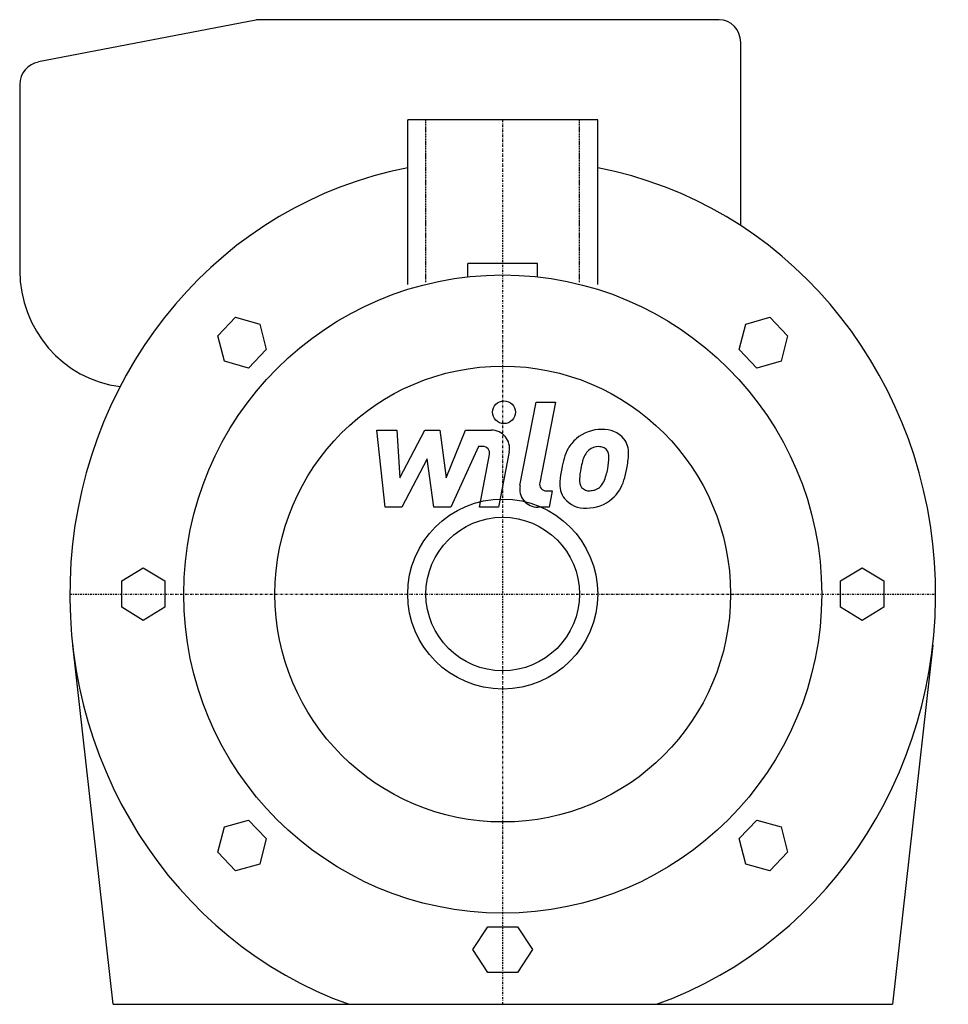
# Model space of a CAD drawing. Extents: x -106 to 98, y 0 to 216.
import ezdxf

# ---------------------------------------------------------------- set-up
doc = ezdxf.new("R2010")
doc.units = 0
doc.linetypes.add('DASHDOT', pattern=[1, 0.5, -0.25, 0, -0.25])
doc.linetypes.add('HIDDEN', pattern=[0.375, 0.25, -0.125])
doc.layers.get('0').update_dxf_attribs({"color": 124})
for name, color, linetype in [('CP_AXIS', 143, 'DASHDOT'), ('CP_DETAL', 33, 'Continuous'), ('cp_hidde', 203, 'HIDDEN')]:
    doc.layers.add(name, color=color, linetype=linetype)

msp = doc.modelspace()

# ---------------------------------------------------------------- linework, layer by layer
at = {"extrusion": (0, 1, 0)}
for p, q in [((-54.21, 215.93), (-101.85, 206.72)), ((47.48, 216), (-53.4, 216)), ((52.22, 171), (52.22, 211)), ((-106, 201.79), (-106, 161)), ((-20.85, 157.94), (-20.85, 194)), ((20.85, 194), (-20.85, 194)), ((20.85, 157.94), (20.85, 194)), ((-7.66, 159.67), (-7.66, 162.5)), ((7.66, 162.5), (-7.66, 162.5)), ((7.66, 159.67), (7.66, 162.5)), ((-62.49, 146.65), (-58.61, 150.73)), ((-58.61, 150.73), (-53.32, 149.24)), ((-53.32, 149.24), (-51.9, 143.66)), ((51.9, 143.66), (53.32, 149.24)), ((53.32, 149.24), (58.61, 150.73)), ((58.61, 150.73), (62.49, 146.65)), ((-61.07, 141.07), (-62.49, 146.65)), ((62.49, 146.65), (61.07, 141.07)), ((-51.9, 143.66), (-55.78, 139.58)), ((55.78, 139.58), (51.9, 143.66)), ((-55.78, 139.58), (-61.07, 141.07)), ((61.07, 141.07), (55.78, 139.58)), ((-83.61, 92.89), (-78.87, 95.77)), ((-78.87, 95.77), (-74.13, 92.89)), ((74.13, 92.89), (78.87, 95.77)), ((78.87, 95.77), (83.61, 92.89)), ((-83.61, 87.11), (-83.61, 92.89)), ((-74.13, 92.89), (-74.13, 87.11)), ((74.13, 87.11), (74.13, 92.89)), ((83.61, 92.89), (83.61, 87.11)), ((-78.87, 84.23), (-83.61, 87.11)), ((-74.13, 87.11), (-78.87, 84.23)), ((78.87, 84.23), (74.13, 87.11)), ((83.61, 87.11), (78.87, 84.23)), ((-85.51, 0), (-94.37, 78.82)), ((94.37, 78.82), (85.51, 0)), ((-62.49, 33.35), (-61.07, 38.93)), ((-61.07, 38.93), (-55.78, 40.42)), ((-55.78, 40.42), (-51.9, 36.34)), ((51.9, 36.34), (55.78, 40.42)), ((55.78, 40.42), (61.07, 38.93)), ((61.07, 38.93), (62.49, 33.35)), ((-51.9, 36.34), (-53.32, 30.76)), ((53.32, 30.76), (51.9, 36.34)), ((-58.61, 29.27), (-62.49, 33.35)), ((62.49, 33.35), (58.61, 29.27)), ((-53.32, 30.76), (-58.61, 29.27)), ((58.61, 29.27), (53.32, 30.76)), ((-6.55, 12), (-3.28, 17)), ((-3.28, 17), (3.28, 17)), ((3.28, 17), (6.55, 12)), ((-3.28, 7), (-6.55, 12)), ((6.55, 12), (3.28, 7)), ((3.28, 7), (-3.28, 7))]:
    msp.add_line(p, q, dxfattribs=at)
msp.add_line((-85.51, 0), (85.51, 0))
for radius in [70, 50, 20.85, 16.85]:
    msp.add_circle((0, 90), radius)
msp.add_arc((-101, 201.79), 5, 99.7824, 180)
for centre, major_axis, ratio, start_param, end_param in [((-53.4, 211), (0, 5), 0.948816, 0, 0.170735), ((47.48, 211), (0, 5), 0.948816, -1.570796, 0), ((-4.86, 90), (0, 95), 0.948816, 0.178312, 2.81571), ((4.86, 90), (0, 95), 0.948816, 3.467476, 6.104873), ((47.48, 171), (0, 5), 0.948816, 4.678849, 4.712389), ((-81.02, 161), (0, 25.65), 0.973706, 1.570796, 3.023225)]:
    msp.add_ellipse(centre, major_axis=major_axis, ratio=ratio, start_param=start_param, end_param=end_param)
at = {"layer": 'CP_AXIS'}
for p, q in [((0, 0), (0, 194)), ((-95, 90), (95, 90))]:
    msp.add_line(p, q, dxfattribs=at)
at = {"layer": 'CP_DETAL'}
for p, q in [((3.79, 113.82), (7.35, 132.12)), ((7.35, 132.12), (11.56, 132.12)), ((11.56, 132.12), (8.12, 114.41)), ((-27.61, 125.93), (-23.26, 125.93)), ((-25.83, 109.06), (-27.61, 125.93)), ((-23.26, 125.93), (-22.57, 115.51)), ((-22.57, 115.51), (-17.11, 125.93)), ((-17.11, 125.93), (-13.82, 125.93)), ((-13.82, 125.93), (-12.38, 115.51)), ((-12.38, 115.51), (-8.17, 125.93)), ((-8.17, 125.93), (-2.51, 125.95)), ((-5.35, 122.38), (-11.41, 109.06)), ((-4.37, 122.38), (-5.35, 122.38)), ((1.42, 121.19), (-0.9, 109.05)), ((-16.56, 119.65), (-22.15, 109.06)), ((-15.09, 109.06), (-16.56, 119.65)), ((-5.11, 109.05), (-2.9, 120.59)), ((9.59, 112.62), (10.88, 112.62)), ((10.88, 112.62), (10.18, 109.06)), ((-22.15, 109.06), (-25.83, 109.06)), ((-11.41, 109.06), (-15.09, 109.06)), ((-0.9, 109.05), (-5.11, 109.05)), ((10.18, 109.06), (7.72, 109.06))]:
    msp.add_line(p, q, dxfattribs=at)
msp.add_circle((0.28, 129.9), 2.5, dxfattribs=at)
for centre, radius, start, end in [((-2.5, 121.95), 4, 349.1463, 90.1097), ((21.64, 117.75), 8.38, 89.3287, 131.1984), ((22.12, 120.33), 5.81, 39.8625, 93.7877), ((21.23, 118.08), 7.86, 130.4936, 150.8647), ((22.5, 120.99), 5.11, 357.2175, 36.9176), ((-4.37, 120.88), 1.5, 349.1282, 90.0361), ((27.54, 115.22), 14.78, 153.1115, 171.0742), ((21.97, 118.24), 4.54, 132.3225, 168.5446), ((20.93, 119.24), 3.1, 88.6944, 130.5967), ((21.07, 119.51), 2.83, 69.364, 91.2833), ((21.39, 120.43), 1.86, 38.8919, 68.6227), ((20.79, 120.12), 2.52, 358.4755, 35.933), ((39.67, 113.21), 22.93, 165.0104, 169.1866), ((7.25, 120.48), 16.07, 349.3761, 358.4794), ((10.63, 121.11), 16.98, 347.7846, 358.7587), ((32.56, 113.46), 20.03, 168.3333, 176.5259), ((31.37, 114.45), 14.54, 167.8511, 176.8316), ((10.53, 119.7), 12.7, 336.5302, 350.0633), ((2.86, 122.18), 24.8, 343.0634, 349.1605), ((17.77, 114.08), 5.24, 173.443, 216.7902), ((19.47, 114.94), 2.64, 173.0647, 215.6723), ((18.74, 116.27), 3.81, 311.1381, 334.8162), ((18.55, 117.25), 8.36, 311.0023, 344.0583), ((7.72, 113.06), 4, 169.0042, 270), ((9.59, 114.12), 1.5, 169.0041, 270), ((18.95, 114.77), 2.13, 220.254, 274.7357), ((18.58, 120.08), 7.44, 274.1845, 282.2301), ((19.24, 115.77), 3.1, 287.2372, 310.2783), ((17.97, 114.51), 5.66, 219.1176, 274.2411), ((18.43, 117.46), 8.6, 269.6738, 310.639)]:
    msp.add_arc(centre, radius, start, end, dxfattribs=at)
at = {"layer": 'cp_hidde'}
for p, q in [((-16.85, 158.41), (-16.85, 194)), ((16.85, 158.41), (16.85, 194))]:
    msp.add_line(p, q, dxfattribs=at)

doc.saveas('drawing.dxf')
